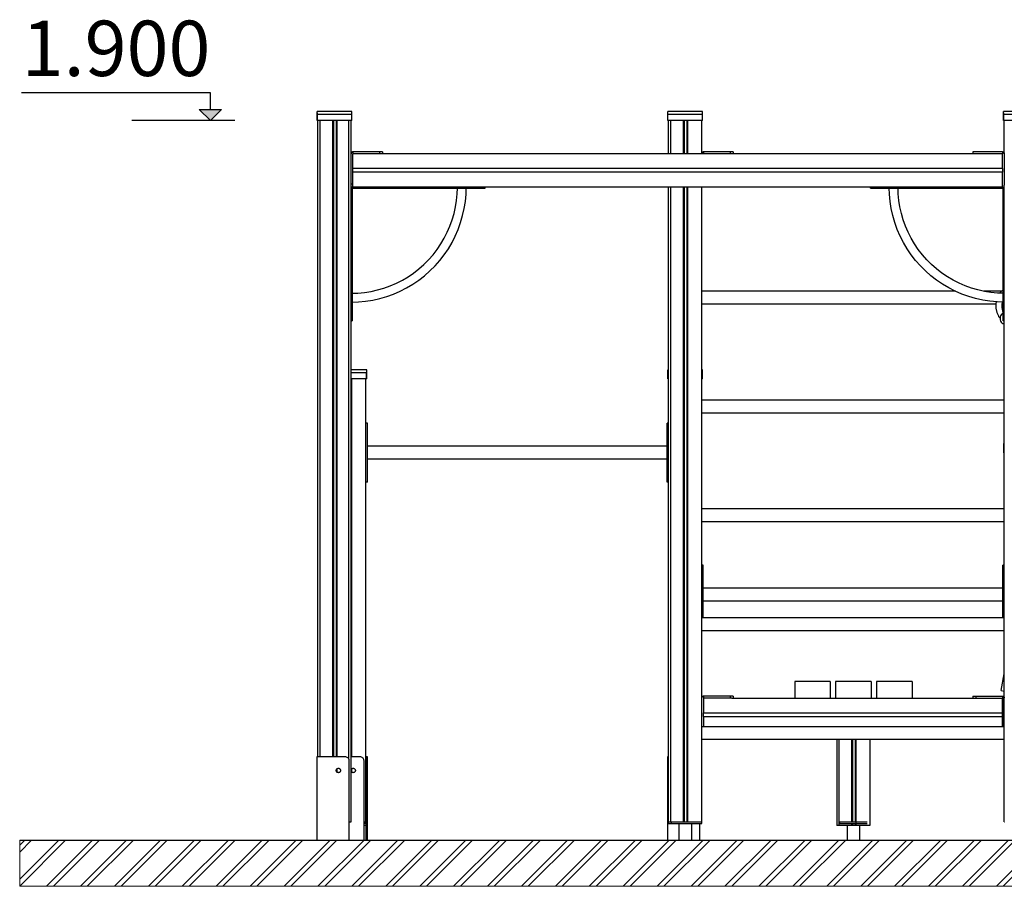
# Model space of a CAD drawing. Units: millimetres. Extents: x 6714 to 17495, y -53469 to -33775.
# Drawn here: x 6714 to 9382, y -53313 to -50965 of the extents above; entities that cross this region are included whole.
import ezdxf

# ---------------------------------------------------------------- set-up
doc = ezdxf.new("R2010")
doc.units = ezdxf.units.MM
doc.header["$MEASUREMENT"] = 0
for name, color, linetype, lineweight in [('0_Pen_No__1', 7, 'Continuous', 30), ('0_Pen_No__91', 255, 'Continuous', 5), ('A-ANNO-TEXT_Pen_No__1', 7, 'Continuous', 30), ('A-BEAM_Pen_No__1', 7, 'Continuous', 30), ('A-FLOR_Pen_No__1', 7, 'Continuous', 30), ('A-NPLT_Pen_No__1', 7, 'Continuous', 30), ('A-ROOF_Pen_No__1', 7, 'Continuous', 30)]:
    doc.layers.add(name, color=color, linetype=linetype, lineweight=lineweight)
doc.layers.add('A-NPLT', color=7, linetype='Continuous')
doc.styles.add('GENERATED_STYLE_1', font='Tahoma_1.ttf')

# ---------------------------------------------------------------- blocks, each defined once
blk = doc.blocks.new('Line_4', base_point=(7230.8, -51238.1))
at = {"layer": 'A-NPLT', "linetype": 'Continuous', "lineweight": 0, "true_color": 0x000000}
blk.add_hatch(color=18, dxfattribs=at).paths.add_polyline_path([(7230.8, -51238.1), (7260.8, -51208.1), (7200.8, -51208.1)])
at = {"layer": 'A-NPLT_Pen_No__1', "linetype": 'Continuous'}
for p, q in [((7230.8, -51208.1), (7230.8, -51162.8)), ((7230.8, -51238.1), (7200.8, -51208.1)), ((7200.8, -51208.1), (7260.8, -51208.1)), ((7230.8, -51238.1), (7260.8, -51208.1))]:
    blk.add_line(p, q, dxfattribs=at)

msp = doc.modelspace()

# ---------------------------------------------------------------- hatches: boundary and pattern name
at = {"layer": '0_Pen_No__1', "linetype": 'Continuous'}
h = msp.add_hatch(dxfattribs=at)
h.set_pattern_fill('01___DOUBLE_1_4', color=256, style=0, pattern_type=2)
h.set_pattern_definition([(45, (0, 0), (-45.96194, 45.96194), []), (45, (-9.19, 9.19), (-45.96194, 45.96194), [])])
h.paths.add_polyline_path([(6714, -53313), (11250.5, -53313), (12683, -53313), (13990.7, -53313), (14152, -53313), (16842.7, -53313), (16842.7, -53188.1), (16828.4, -53188.1), (16599.4, -53188.1), (16184.6, -53188.1), (14358.3, -53188.1), (14152, -53188.1), (13990.7, -53188.1), (12683, -53188.1), (11250.5, -53188.1), (6714, -53188.1)])

# ---------------------------------------------------------------- linework, layer by layer
for p, q in [((7520.2, -51217.1), (7520.2, -51213.4)), ((7614.2, -51213.4), (7520.2, -51213.4)), ((7520.2, -51217.1), (7520.2, -51213.4)), ((7520.2, -51221.2), (7520.2, -51217.1)), ((7521.2, -51221.2), (7520.2, -51221.2)), ((7520.2, -51235.8), (7520.2, -51221.2)), ((7521.2, -51220.9), (7521.2, -51217.1)), ((7614.2, -51221.2), (7521.2, -51221.2)), ((7521.2, -51238.1), (7521.2, -51222.9)), ((7614.2, -51217.1), (7614.2, -51213.4)), ((7614.2, -51221.2), (7614.2, -51217.1)), ((7614.2, -51238.1), (7614.2, -51221.2)), ((8564.6, -51213.4), (8470.6, -51213.4)), ((8470.6, -51217.1), (8470.6, -51213.4)), ((8470.6, -51221.2), (8470.6, -51217.1)), ((8470.6, -51238.1), (8470.6, -51221.2)), ((8471.6, -51221.2), (8470.6, -51221.2)), ((8564.6, -51221.2), (8471.6, -51221.2)), ((8564.6, -51217.1), (8564.6, -51213.4)), ((8564.6, -51221.2), (8564.6, -51217.1)), ((8564.6, -51238.1), (8564.6, -51221.2)), ((9380.2, -51217.1), (9380.2, -51213.4)), ((9380.2, -51217.1), (9380.2, -51213.4)), ((9474.2, -51213.4), (9380.2, -51213.4)), ((9380.2, -51221.2), (9380.2, -51217.1)), ((9380.2, -51235.8), (9380.2, -51221.2)), ((9381.2, -51221.2), (9380.2, -51221.2)), ((9381.2, -51220.9), (9381.2, -51217.1)), ((9474.2, -51221.2), (9381.2, -51221.2)), ((9381.2, -51238.1), (9381.2, -51222.9)), ((7520.2, -51238.1), (7520.2, -51235.8)), ((7520.2, -51238.1), (7520.2, -51235.8)), ((7521.2, -51238.1), (7520.2, -51238.1)), ((7614.2, -51238.1), (7521.2, -51238.1)), ((8471.6, -51238.1), (8470.6, -51238.1)), ((8564.6, -51238.1), (8471.6, -51238.1)), ((9380.2, -51238.1), (9380.2, -51235.8)), ((9380.2, -51238.1), (9380.2, -51235.8)), ((9381.2, -51238.1), (9380.2, -51238.1)), ((9474.2, -51238.1), (9381.2, -51238.1)), ((7612.4, -51326.8), (7612.2, -51327.6)), ((7612.2, -51327.6), (7612.2, -51328.1)), ((7612.2, -51410.1), (7612.2, -51328.1)), ((7612.7, -51326), (7612.4, -51326.8)), ((7613.1, -51325.2), (7612.7, -51326)), ((7613.7, -51324.5), (7613.1, -51325.2)), ((7614.3, -51324), (7613.7, -51324.5)), ((7615.1, -51323.5), (7614.3, -51324)), ((7615.9, -51323.2), (7615.1, -51323.5)), ((7616.8, -51323.1), (7615.9, -51323.2)), ((7617.2, -51323.1), (7616.8, -51323.1)), ((7689.2, -51323.1), (7617.2, -51323.1)), ((7617.2, -51323.1), (7617.2, -51328.1)), ((7617.2, -51328.2), (7617.2, -51328.1)), ((7689.2, -51328.1), (7617.2, -51328.1)), ((7617.2, -51328.2), (7617.2, -51328.1)), ((7617.2, -51328.4), (7617.2, -51328.2)), ((7617.2, -51328.9), (7617.2, -51328.4)), ((7617.2, -51329.5), (7617.2, -51328.9)), ((7617.2, -51330.2), (7617.2, -51329.5)), ((7617.2, -51331.1), (7617.2, -51330.2)), ((7617.2, -51332), (7617.2, -51331.1)), ((7617.2, -51333), (7617.2, -51332)), ((7617.2, -51334.1), (7617.2, -51333)), ((7617.2, -51366.1), (7617.2, -51334.1)), ((7689.9, -51323.1), (7689.2, -51323.1)), ((7689.2, -51323.1), (7689.2, -51328.1)), ((7689.9, -51328.1), (7689.2, -51328.1)), ((7691.3, -51323.1), (7689.9, -51323.1)), ((7691.3, -51328.1), (7689.9, -51328.1)), ((7692.6, -51323.1), (7691.3, -51323.1)), ((7692.6, -51328.1), (7691.3, -51328.1)), ((7693.8, -51323.1), (7692.6, -51323.1)), ((7693.8, -51328.1), (7692.6, -51328.1)), ((7694.9, -51323.1), (7693.8, -51323.1)), ((9301.8, -51328.1), (7693.8, -51328.1)), ((7695.8, -51323.1), (7694.9, -51323.1)), ((7696.5, -51323.1), (7695.8, -51323.1)), ((7697, -51323.1), (7696.5, -51323.1)), ((7697.2, -51323.1), (7697, -51323.1)), ((7697.2, -51323.1), (7697.2, -51328.1)), ((8562.6, -51326.8), (8562.5, -51327.6)), ((8562.5, -51327.6), (8562.5, -51328.1)), ((8562.9, -51326), (8562.6, -51326.8)), ((8563.3, -51325.2), (8562.9, -51326)), ((8563.9, -51324.5), (8563.3, -51325.2)), ((8564.6, -51324), (8563.9, -51324.5)), ((8565.3, -51323.5), (8564.6, -51324)), ((8566.2, -51323.2), (8565.3, -51323.5)), ((8567, -51323.1), (8566.2, -51323.2)), ((8567.5, -51323.1), (8567, -51323.1)), ((8639.5, -51323.1), (8567.5, -51323.1)), ((8567.5, -51323.1), (8567.5, -51328.1)), ((8640.2, -51323.1), (8639.5, -51323.1)), ((8639.5, -51323.1), (8639.5, -51328.1)), ((8641.5, -51323.1), (8640.2, -51323.1)), ((8642.9, -51323.1), (8641.5, -51323.1)), ((8644.1, -51323.1), (8642.9, -51323.1)), ((8645.1, -51323.1), (8644.1, -51323.1)), ((8646, -51323.1), (8645.1, -51323.1)), ((8646.7, -51323.1), (8646, -51323.1)), ((8647.2, -51323.1), (8646.7, -51323.1)), ((8647.5, -51323.1), (8647.2, -51323.1)), ((8647.5, -51323.1), (8647.5, -51328.1)), ((9297.5, -51323.1), (9297.2, -51323.1)), ((9297.2, -51323.1), (9297.2, -51328.1)), ((9297.2, -51328.1), (9297.2, -51328.1)), ((9297.9, -51323.1), (9297.5, -51323.1)), ((9298.6, -51323.1), (9297.9, -51323.1)), ((9299.5, -51323.1), (9298.6, -51323.1)), ((9300.6, -51323.1), (9299.5, -51323.1)), ((9301.8, -51323.1), (9300.6, -51323.1)), ((9301.8, -51328.1), (9300.6, -51328.1)), ((9303.1, -51323.1), (9301.8, -51323.1)), ((9303.1, -51328.1), (9301.8, -51328.1)), ((9304.5, -51323.1), (9303.1, -51323.1)), ((9304.5, -51328.1), (9303.1, -51328.1)), ((9305.2, -51323.1), (9304.5, -51323.1)), ((9305.2, -51328.1), (9304.5, -51328.1)), ((9377.2, -51323.1), (9305.2, -51323.1)), ((9377.2, -51328.1), (9305.2, -51328.1)), ((9377.2, -51323.1), (9377.2, -51328.1)), ((9377.2, -51323.1), (9377.7, -51323.1)), ((9377.2, -51328.2), (9377.2, -51328.1)), ((9377.2, -51328.1), (9377.2, -51328.2)), ((9377.2, -51328.4), (9377.2, -51328.2)), ((9377.2, -51328.9), (9377.2, -51328.4)), ((9377.2, -51329.5), (9377.2, -51328.9)), ((9377.2, -51330.2), (9377.2, -51329.5)), ((9377.2, -51331.1), (9377.2, -51330.2)), ((9377.2, -51332), (9377.2, -51331.1)), ((9377.2, -51333), (9377.2, -51332)), ((9377.2, -51334.1), (9377.2, -51333)), ((9377.2, -51366.1), (9377.2, -51334.1)), ((9377.7, -51323.1), (9378.5, -51323.2)), ((9377.7, -51323.1), (9377.9, -51323.1)), ((9377.9, -51323.1), (9378.7, -51323.2)), ((9378.5, -51323.2), (9379.3, -51323.5)), ((9378.7, -51323.2), (9379.5, -51323.5)), ((9379.3, -51323.5), (9380.1, -51324)), ((9379.5, -51323.5), (9380.3, -51324)), ((9380.1, -51324), (9380.8, -51324.5)), ((9380.3, -51324), (9381, -51324.5)), ((9380.8, -51324.5), (9381.3, -51325.2)), ((9381, -51324.5), (9381.5, -51325.2)), ((9381.3, -51325.2), (9381.8, -51326)), ((9381.5, -51325.2), (9382, -51326)), ((9381.8, -51326), (9382.1, -51326.8)), ((9382, -51326), (9382.2, -51326.6)), ((9382.1, -51326.8), (9382.2, -51327.6)), ((9382.2, -51327.6), (9382.2, -51328.1)), ((9382.2, -51328.1), (9382.2, -51410.1)), ((7617.2, -51366.4), (7617.2, -51366.1)), ((7617.2, -51366.8), (7617.2, -51366.4)), ((7617.2, -51367.1), (7617.2, -51366.8)), ((7617.2, -51367.4), (7617.2, -51367.1)), ((7617.2, -51367.6), (7617.2, -51367.4)), ((7617.2, -51367.8), (7617.2, -51367.6)), ((7617.2, -51368), (7617.2, -51367.8)), ((7617.2, -51368.1), (7617.2, -51368)), ((7617.2, -51368.3), (7617.2, -51368.1)), ((7617.2, -51368.1), (7617.2, -51368.1)), ((7617.2, -51368.1), (7617.2, -51368.1)), ((9377.2, -51368.1), (7617.2, -51368.1)), ((7617.2, -51377.9), (7617.2, -51368.3)), ((7617.2, -51368.5), (7617.2, -51368.3)), ((7617.2, -51377.9), (7617.2, -51377.7)), ((7617.2, -51378), (7617.2, -51377.9)), ((7617.2, -51378.1), (7617.2, -51378)), ((7617.2, -51378.2), (7617.2, -51378.1)), ((7617.2, -51378.1), (7617.2, -51378.1)), ((9377.2, -51378.1), (7617.2, -51378.1)), ((7617.2, -51378.4), (7617.2, -51378.2)), ((7617.2, -51378.6), (7617.2, -51378.4)), ((7617.2, -51378.8), (7617.2, -51378.6)), ((7617.2, -51379.1), (7617.2, -51378.8)), ((7617.2, -51379.4), (7617.2, -51379.1)), ((7617.2, -51379.7), (7617.2, -51379.4)), ((7617.2, -51380.1), (7617.2, -51379.7)), ((7617.2, -51412.1), (7617.2, -51380.1)), ((9377.2, -51366.4), (9377.2, -51366.1)), ((9377.2, -51366.8), (9377.2, -51366.4)), ((9377.2, -51367.1), (9377.2, -51366.8)), ((9377.2, -51367.4), (9377.2, -51367.1)), ((9377.2, -51367.6), (9377.2, -51367.4)), ((9377.2, -51367.8), (9377.2, -51367.6)), ((9377.2, -51368), (9377.2, -51367.8)), ((9377.2, -51368.1), (9377.2, -51368)), ((9377.2, -51368.3), (9377.2, -51368.1)), ((9377.2, -51368.1), (9377.2, -51368.1)), ((9377.2, -51368.1), (9377.2, -51368.1)), ((9377.2, -51368.5), (9377.2, -51368.3)), ((9377.2, -51368.3), (9377.2, -51377.9)), ((9377.2, -51377.9), (9377.2, -51377.7)), ((9377.2, -51378), (9377.2, -51377.9)), ((9377.2, -51378.1), (9377.2, -51378)), ((9377.2, -51378.2), (9377.2, -51378.1)), ((9377.2, -51378.1), (9377.2, -51378.1)), ((9377.2, -51378.4), (9377.2, -51378.2)), ((9377.2, -51378.6), (9377.2, -51378.4)), ((9377.2, -51378.8), (9377.2, -51378.6)), ((9377.2, -51379.1), (9377.2, -51378.8)), ((9377.2, -51379.4), (9377.2, -51379.1)), ((9377.2, -51379.7), (9377.2, -51379.4)), ((9377.2, -51380.1), (9377.2, -51379.7)), ((9377.2, -51412.1), (9377.2, -51380.1)), ((7612.2, -51410.8), (7612.2, -51410.1)), ((7617.2, -51410.1), (7612.2, -51410.1)), ((7612.2, -51412.2), (7612.2, -51410.8)), ((7612.2, -51412.8), (7612.2, -51412.2)), ((7617.2, -51413.1), (7617.2, -51412.1)), ((7617.2, -51414.1), (7617.2, -51413.1)), ((7617.2, -51415.1), (7617.2, -51414.1)), ((7617.2, -51415.9), (7617.2, -51415.1)), ((7617.2, -51416.7), (7617.2, -51415.9)), ((7617.2, -51417.3), (7617.2, -51416.7)), ((9377.2, -51413.1), (9377.2, -51412.1)), ((9377.2, -51414.1), (9377.2, -51413.1)), ((9377.2, -51415.1), (9377.2, -51414.1)), ((9377.2, -51415.9), (9377.2, -51415.1)), ((9377.2, -51416.7), (9377.2, -51415.9)), ((9377.2, -51417.3), (9377.2, -51416.7)), ((9382.2, -51410.1), (9382.2, -51410.8)), ((9382.2, -51410.8), (9382.2, -51412.2)), ((9382.2, -51412.2), (9382.2, -51412.8)), ((7617.2, -51418.1), (7612.2, -51418.1)), ((7612.2, -51421.1), (7955.2, -51421.1)), ((7615.2, -51418.1), (7615.2, -51761.1)), ((7617.2, -51417.7), (7617.2, -51417.3)), ((7617.2, -51418), (7617.2, -51417.7)), ((7617.2, -51418.1), (7617.2, -51418)), ((9377.2, -51418.1), (7617.2, -51418.1)), ((7897.9, -51454.2), (7899.6, -51436.2)), ((7899.6, -51436.2), (7900.1, -51421.1)), ((7921.8, -51457.2), (7923.6, -51437.7)), ((7923.6, -51437.7), (7924.1, -51421.1)), ((7955.2, -51421.1), (7958.7, -51421.1)), ((7958.7, -51421.1), (7962.1, -51421.1)), ((7962.1, -51421.1), (7965.2, -51421.1)), ((7965.2, -51421.1), (7968.1, -51421.1)), ((7968.1, -51421.1), (7970.5, -51421.1)), ((7970.5, -51421.1), (7972.5, -51421.1)), ((7972.5, -51421.1), (7974, -51421.1)), ((7974, -51421.1), (7974.9, -51421.1)), ((7974.9, -51421.1), (7975.2, -51421.1)), ((7975.2, -51421.1), (7975.2, -51418.1)), ((9019.2, -51421.1), (9019.2, -51418.1)), ((9019.2, -51421.1), (9019.5, -51421.1)), ((9019.5, -51421.1), (9020.4, -51421.1)), ((9020.4, -51421.1), (9021.9, -51421.1)), ((9021.9, -51421.1), (9023.9, -51421.1)), ((9023.9, -51421.1), (9026.4, -51421.1)), ((9026.4, -51421.1), (9029.2, -51421.1)), ((9029.2, -51421.1), (9032.4, -51421.1)), ((9032.4, -51421.1), (9035.7, -51421.1)), ((9035.7, -51421.1), (9039.2, -51421.1)), ((9039.2, -51421.1), (9382.2, -51421.1)), ((9070.8, -51437.7), (9070.3, -51421.1)), ((9072.7, -51457.2), (9070.8, -51437.7)), ((9094.8, -51436.2), (9094.3, -51421.1)), ((9096.5, -51454.2), (9094.8, -51436.2)), ((9377.2, -51417.7), (9377.2, -51417.3)), ((9377.2, -51418), (9377.2, -51417.7)), ((9377.2, -51418.1), (9377.2, -51418)), ((9377.2, -51418.1), (9377.2, -51418.1)), ((9377.2, -51418.1), (9382.2, -51418.1)), ((9379.2, -51761.1), (9379.2, -51418.1)), ((7895.1, -51472), (7897.9, -51454.2)), ((7918.7, -51476.5), (7921.8, -51457.2)), ((9075.7, -51476.5), (9072.7, -51457.2)), ((9099.3, -51472), (9096.5, -51454.2)), ((7886.1, -51507.1), (7891.2, -51489.7)), ((7891.2, -51489.7), (7895.1, -51472)), ((7908.9, -51514.5), (7914.4, -51495.7)), ((7914.4, -51495.7), (7918.7, -51476.5)), ((9080, -51495.7), (9075.7, -51476.5)), ((9085.5, -51514.5), (9080, -51495.7)), ((9103.3, -51489.7), (9099.3, -51472)), ((9108.3, -51507.1), (9103.3, -51489.7)), ((7880, -51524.1), (7886.1, -51507.1)), ((7902.3, -51532.9), (7908.9, -51514.5)), ((9092.1, -51532.9), (9085.5, -51514.5)), ((9114.4, -51524.1), (9108.3, -51507.1)), ((7864.6, -51556.8), (7872.8, -51540.7)), ((7872.8, -51540.7), (7880, -51524.1)), ((7894.5, -51550.9), (7902.3, -51532.9)), ((9099.9, -51550.9), (9092.1, -51532.9)), ((9121.6, -51540.7), (9114.4, -51524.1)), ((9129.8, -51556.8), (9121.6, -51540.7)), ((7845.2, -51587.4), (7855.4, -51572.4)), ((7855.4, -51572.4), (7864.6, -51556.8)), ((7875.6, -51585.3), (7885.6, -51568.4)), ((7885.6, -51568.4), (7894.5, -51550.9)), ((9108.8, -51568.4), (9099.9, -51550.9)), ((9118.8, -51585.3), (9108.8, -51568.4)), ((9139, -51572.4), (9129.8, -51556.8)), ((9149.2, -51587.4), (9139, -51572.4)), ((7822.2, -51615.2), (7834.1, -51601.7)), ((7834.1, -51601.7), (7845.2, -51587.4)), ((7852.6, -51617), (7864.6, -51601.5)), ((7864.6, -51601.5), (7875.6, -51585.3)), ((9129.8, -51601.5), (9118.8, -51585.3)), ((9141.8, -51617), (9129.8, -51601.5)), ((9160.3, -51601.7), (9149.2, -51587.4)), ((9172.3, -51615.2), (9160.3, -51601.7)), ((7795.8, -51640), (7809.4, -51628)), ((7809.4, -51628), (7822.2, -51615.2)), ((7839.7, -51631.7), (7852.6, -51617)), ((9154.8, -51631.7), (9141.8, -51617)), ((9185.1, -51628), (9172.3, -51615.2)), ((9198.6, -51640), (9185.1, -51628)), ((7766.5, -51661.2), (7781.5, -51651.1)), ((7781.5, -51651.1), (7795.8, -51640)), ((7811.1, -51658.5), (7825.8, -51645.5)), ((7825.8, -51645.5), (7839.7, -51631.7)), ((9168.6, -51645.5), (9154.8, -51631.7)), ((9183.3, -51658.5), (9168.6, -51645.5)), ((9212.9, -51651.1), (9198.6, -51640)), ((9227.9, -51661.2), (9212.9, -51651.1)), ((7718.2, -51685.9), (7734.8, -51678.7)), ((7734.8, -51678.7), (7751, -51670.5)), ((7751, -51670.5), (7766.5, -51661.2)), ((7762.5, -51691.5), (7779.4, -51681.5)), ((7779.4, -51681.5), (7795.6, -51670.5)), ((7795.6, -51670.5), (7811.1, -51658.5)), ((9198.8, -51670.5), (9183.3, -51658.5)), ((9215, -51681.5), (9198.8, -51670.5)), ((9231.9, -51691.5), (9215, -51681.5)), ((9243.5, -51670.5), (9227.9, -51661.2)), ((9259.6, -51678.7), (9243.5, -51670.5)), ((9276.2, -51685.9), (9259.6, -51678.7)), ((7615.2, -51706), (7630.3, -51705.5)), ((7630.3, -51705.5), (7648.3, -51703.8)), ((7648.3, -51703.8), (7666.2, -51701)), ((7666.2, -51701), (7683.8, -51697)), ((7683.8, -51697), (7701.2, -51692)), ((7701.2, -51692), (7718.2, -51685.9)), ((7708.6, -51714.8), (7727.1, -51708.2)), ((7727.1, -51708.2), (7745.1, -51700.4)), ((7745.1, -51700.4), (7762.5, -51691.5)), ((9249.8, -51700.6), (8562.5, -51700.6)), ((9249.4, -51700.4), (9231.9, -51691.5)), ((9267.4, -51708.2), (9249.4, -51700.4)), ((9285.8, -51714.8), (9267.4, -51708.2)), ((9293.2, -51692), (9276.2, -51685.9)), ((9310.6, -51697), (9293.2, -51692)), ((9328.2, -51701), (9310.6, -51697)), ((9374.5, -51700.6), (9326.5, -51700.6)), ((9346.1, -51703.8), (9328.2, -51701)), ((9364.1, -51705.5), (9346.1, -51703.8)), ((9379.2, -51706), (9364.1, -51705.5)), ((9373.2, -51701.5), (9370.1, -51705.7)), ((9379.2, -51697.2), (9373.2, -51701.5)), ((7615.2, -51730), (7631.8, -51729.5)), ((7631.8, -51729.5), (7651.3, -51727.6)), ((7651.3, -51727.6), (7670.7, -51724.6)), ((7670.7, -51724.6), (7689.8, -51720.3)), ((7689.8, -51720.3), (7708.6, -51714.8)), ((9359.4, -51735.6), (8562.5, -51735.6)), ((9304.6, -51720.3), (9285.8, -51714.8)), ((9323.8, -51724.6), (9304.6, -51720.3)), ((9343.1, -51727.6), (9323.8, -51724.6)), ((9362.6, -51729.5), (9343.1, -51727.6)), ((9360.3, -51729.2), (9359.4, -51734)), ((9359.4, -51734), (9359.6, -51746.5)), ((9379.2, -51730), (9362.6, -51729.5)), ((9376.1, -51729.9), (9375.1, -51735.2)), ((9375.1, -51735.2), (9375.3, -51744.7)), ((9379.2, -51735.6), (9375.1, -51735.6)), ((7615.2, -51761.1), (7615.2, -51764.6)), ((9359.6, -51746.5), (9362.3, -51758.4)), ((9362.3, -51758.4), (9367.1, -51768.9)), ((9375.8, -51762.5), (9373.8, -51764.7)), ((9375.3, -51744.7), (9377.3, -51753.6)), ((9378.2, -51761.1), (9375.8, -51762.5)), ((9377.3, -51753.6), (9379.2, -51757.8)), ((9379.2, -51761), (9378.2, -51761.1)), ((9379.2, -51764.6), (9379.2, -51761.1)), ((7612.2, -51781.1), (7615.2, -51781.1)), ((7615.2, -51764.6), (7615.2, -51767.9)), ((7615.2, -51767.9), (7615.2, -51771.1)), ((7615.2, -51771.1), (7615.2, -51773.9)), ((7615.2, -51773.9), (7615.2, -51776.4)), ((7615.2, -51776.4), (7615.2, -51778.4)), ((7615.2, -51778.4), (7615.2, -51779.9)), ((7615.2, -51779.9), (7615.2, -51780.8)), ((7615.2, -51780.8), (7615.2, -51781.1)), ((9367.6, -51769.7), (9367.1, -51768.9)), ((9367.6, -51769.7), (9370.9, -51773.6)), ((9371.2, -51770.8), (9370.9, -51774.4)), ((9370.9, -51774.4), (9371.2, -51777.9)), ((9372.2, -51767.5), (9371.2, -51770.8)), ((9371.2, -51777.9), (9372.2, -51781.2)), ((9373.8, -51764.7), (9372.2, -51767.5)), ((9372.2, -51781.2), (9373.8, -51784.1)), ((9373.8, -51784.1), (9375.8, -51786.2)), ((9375.8, -51786.2), (9378.2, -51787.6)), ((9378.2, -51787.6), (9380.8, -51788.1)), ((9379.2, -51767.9), (9379.2, -51764.6)), ((9379.2, -51771.1), (9379.2, -51767.9)), ((9379.2, -51773.9), (9379.2, -51771.1)), ((9379.2, -51776.4), (9379.2, -51773.9)), ((9379.2, -51778.4), (9379.2, -51776.4)), ((9379.2, -51779.9), (9379.2, -51778.4)), ((9379.2, -51780.8), (9379.2, -51779.9)), ((9379.2, -51781.1), (9379.2, -51780.8)), ((9382.2, -51781.1), (9379.2, -51781.1)), ((9380.8, -51788.1), (9382.2, -51788.1)), ((7654.6, -51913.4), (7612.2, -51913.4)), ((7654.6, -51921.2), (7612.2, -51921.2)), ((7653.6, -51938.1), (7653.6, -51922.9)), ((7654.6, -51917.1), (7654.6, -51913.4)), ((7654.6, -51921.2), (7654.6, -51917.1)), ((7654.6, -51935.8), (7654.6, -51921.2)), ((8472.5, -51913.4), (8470.6, -51913.4)), ((8470.6, -51917.1), (8470.6, -51913.4)), ((8470.6, -51921.2), (8470.6, -51917.1)), ((8470.6, -51938.1), (8470.6, -51921.2)), ((8471.6, -51921.2), (8470.6, -51921.2)), ((8472.5, -51921.2), (8471.6, -51921.2)), ((8564.6, -51913.4), (8562.5, -51913.4)), ((8564.6, -51921.2), (8562.5, -51921.2)), ((8564.6, -51917.1), (8564.6, -51913.4)), ((8564.6, -51921.2), (8564.6, -51917.1)), ((8564.6, -51938.1), (8564.6, -51921.2)), ((7654.6, -51938.1), (7612.2, -51938.1)), ((7646.2, -51938.1), (7614.7, -51938.1)), ((7646.7, -51938.1), (7646.2, -51938.1)), ((7647.8, -51938.1), (7646.7, -51938.1)), ((7648.8, -51938.1), (7647.8, -51938.1)), ((7649.7, -51938.1), (7648.8, -51938.1)), ((7650.5, -51938.1), (7649.7, -51938.1)), ((7651.1, -51938.1), (7650.5, -51938.1)), ((7653.6, -51938.1), (7651.1, -51938.1)), ((7654.6, -51938.1), (7654.6, -51935.8)), ((8471.6, -51938.1), (8470.6, -51938.1)), ((8472.5, -51938.1), (8471.6, -51938.1)), ((8564.6, -51938.1), (8562.5, -51938.1)), ((9382.2, -51995.6), (8562.5, -51995.6)), ((9382.2, -52030.6), (8562.5, -52030.6)), ((7656.2, -52058.1), (7652.2, -52058.1)), ((7656.2, -52058.5), (7656.2, -52058.1)), ((7656.2, -52059.9), (7656.2, -52058.5)), ((7656.2, -52062.1), (7656.2, -52059.9)), ((7656.2, -52065.1), (7656.2, -52062.1)), ((7656.2, -52068.8), (7656.2, -52065.1)), ((7656.2, -52073.1), (7656.2, -52068.8)), ((7656.2, -52077.8), (7656.2, -52073.1)), ((7656.2, -52082.9), (7656.2, -52077.8)), ((7656.2, -52088.1), (7656.2, -52082.9)), ((8468.2, -52058.5), (8468.2, -52058.1)), ((8472.2, -52058.1), (8468.2, -52058.1)), ((8468.2, -52059.9), (8468.2, -52058.5)), ((8468.2, -52062.1), (8468.2, -52059.9)), ((8468.2, -52065.1), (8468.2, -52062.1)), ((8468.2, -52068.8), (8468.2, -52065.1)), ((8468.2, -52073.1), (8468.2, -52068.8)), ((8468.2, -52077.8), (8468.2, -52073.1)), ((8468.2, -52082.9), (8468.2, -52077.8)), ((8468.2, -52088.1), (8468.2, -52082.9)), ((7656.2, -52188.1), (7656.2, -52088.1)), ((8468.2, -52188.1), (8468.2, -52088.1)), ((8468.2, -52120.6), (7656.2, -52120.6)), ((9380.6, -52117.1), (9380.6, -52113.4)), ((9382.2, -52113.4), (9380.6, -52113.4)), ((9380.6, -52121.2), (9380.6, -52117.1)), ((9380.6, -52135.8), (9380.6, -52121.2)), ((9381.6, -52121.2), (9380.6, -52121.2)), ((9380.6, -52138.1), (9380.6, -52135.8)), ((9381.6, -52120.9), (9381.6, -52117.1)), ((9382.2, -52121.2), (9381.6, -52121.2)), ((9381.6, -52138.1), (9381.6, -52122.9)), ((8468.2, -52155.6), (7656.2, -52155.6)), ((9381.6, -52138.1), (9380.6, -52138.1)), ((9382.2, -52138.1), (9381.6, -52138.1)), ((7656.2, -52193.3), (7656.2, -52188.1)), ((8468.2, -52193.3), (8468.2, -52188.1)), ((7656.2, -52198.3), (7656.2, -52193.3)), ((7656.2, -52203.1), (7656.2, -52198.3)), ((7656.2, -52207.4), (7656.2, -52203.1)), ((7656.2, -52211.1), (7656.2, -52207.4)), ((7656.2, -52214.1), (7656.2, -52211.1)), ((7656.2, -52216.3), (7656.2, -52214.1)), ((7656.2, -52217.6), (7656.2, -52216.3)), ((8468.2, -52198.3), (8468.2, -52193.3)), ((8468.2, -52203.1), (8468.2, -52198.3)), ((8468.2, -52207.4), (8468.2, -52203.1)), ((8468.2, -52211.1), (8468.2, -52207.4)), ((8468.2, -52214.1), (8468.2, -52211.1)), ((8468.2, -52216.3), (8468.2, -52214.1)), ((8468.2, -52217.6), (8468.2, -52216.3)), ((7656.2, -52218.1), (7652.2, -52218.1)), ((7656.2, -52218.1), (7656.2, -52217.6)), ((8468.2, -52218.1), (8468.2, -52217.6)), ((8472.2, -52218.1), (8468.2, -52218.1)), ((9382.2, -52290.6), (8562.5, -52290.6)), ((9382.2, -52325.6), (8562.5, -52325.6)), ((8566.2, -52442.7), (8562.5, -52442.7)), ((8566.2, -52443.2), (8566.2, -52442.7)), ((8566.2, -52444.5), (8566.2, -52443.2)), ((8566.2, -52446.7), (8566.2, -52444.5)), ((8566.2, -52449.7), (8566.2, -52446.7)), ((8566.2, -52453.4), (8566.2, -52449.7)), ((8566.2, -52457.7), (8566.2, -52453.4)), ((9378.2, -52443.2), (9378.2, -52442.7)), ((9382.2, -52442.7), (9378.2, -52442.7)), ((9378.2, -52444.5), (9378.2, -52443.2)), ((9378.2, -52446.7), (9378.2, -52444.5)), ((9378.2, -52449.7), (9378.2, -52446.7)), ((9378.2, -52453.4), (9378.2, -52449.7)), ((9378.2, -52457.7), (9378.2, -52453.4)), ((8566.2, -52462.4), (8566.2, -52457.7)), ((8566.2, -52467.5), (8566.2, -52462.4)), ((8566.2, -52472.7), (8566.2, -52467.5)), ((8566.2, -52572.7), (8566.2, -52472.7)), ((9378.2, -52462.4), (9378.2, -52457.7)), ((9378.2, -52467.5), (9378.2, -52462.4)), ((9378.2, -52472.7), (9378.2, -52467.5)), ((9378.2, -52572.7), (9378.2, -52472.7)), ((9378.2, -52505.2), (8566.2, -52505.2)), ((9378.2, -52540.2), (8566.2, -52540.2)), ((9382.2, -52585.6), (8562.5, -52585.6)), ((8566.2, -52577.9), (8566.2, -52572.7)), ((8566.2, -52583), (8566.2, -52577.9)), ((8566.2, -52585.6), (8566.2, -52583)), ((9378.2, -52577.9), (9378.2, -52572.7)), ((9378.2, -52583), (9378.2, -52577.9)), ((9378.2, -52585.6), (9378.2, -52583)), ((9382.2, -52620.6), (8562.5, -52620.6)), ((8562.7, -52801), (8562.5, -52801.5)), ((8563.1, -52800.2), (8562.7, -52801)), ((8563.7, -52799.5), (8563.1, -52800.2)), ((8564.3, -52799), (8563.7, -52799.5)), ((8565.1, -52798.5), (8564.3, -52799)), ((8565.9, -52798.2), (8565.1, -52798.5)), ((8566.8, -52798.1), (8565.9, -52798.2)), ((8567.2, -52798.1), (8566.8, -52798.1)), ((8639.2, -52798.1), (8567.2, -52798.1)), ((8567.2, -52798.1), (8567.2, -52803.1)), ((8567.2, -52803.2), (8567.2, -52803.1)), ((8639.2, -52803.1), (8567.2, -52803.1)), ((8567.2, -52803.1), (8567.2, -52803.2)), ((8567.2, -52803.2), (8567.2, -52803.4)), ((8567.2, -52803.4), (8567.2, -52803.9)), ((8567.2, -52803.9), (8567.2, -52804.5)), ((8639.9, -52798.1), (8639.2, -52798.1)), ((8639.2, -52798.1), (8639.2, -52803.1)), ((8639.9, -52803.1), (8639.2, -52803.1)), ((8641.3, -52798.1), (8639.9, -52798.1)), ((8641.3, -52803.1), (8639.9, -52803.1)), ((8642.6, -52798.1), (8641.3, -52798.1)), ((8642.6, -52803.1), (8641.3, -52803.1)), ((8643.8, -52798.1), (8642.6, -52798.1)), ((8643.8, -52803.1), (8642.6, -52803.1)), ((8644.9, -52798.1), (8643.8, -52798.1)), ((8643.8, -52803.1), (8814.2, -52803.1)), ((8645.8, -52798.1), (8644.9, -52798.1)), ((8646.5, -52798.1), (8645.8, -52798.1)), ((8647, -52798.1), (8646.5, -52798.1)), ((8647.2, -52798.1), (8647, -52798.1)), ((8647.2, -52798.1), (8647.2, -52803.1)), ((8910.2, -52803.1), (8925.2, -52803.1)), ((9021.2, -52803.1), (9036.2, -52803.1)), ((9132.2, -52803.1), (9301.9, -52803.1)), ((9297.2, -52798.1), (9297.5, -52798.1)), ((9297.2, -52798.1), (9297.2, -52803.1)), ((9297.5, -52798.1), (9298, -52798.1)), ((9298, -52798.1), (9298.7, -52798.1)), ((9298.7, -52798.1), (9299.6, -52798.1)), ((9299.6, -52798.1), (9300.6, -52798.1)), ((9300.6, -52798.1), (9301.9, -52798.1)), ((9301.9, -52798.1), (9303.2, -52798.1)), ((9301.9, -52803.1), (9303.2, -52803.1)), ((9303.2, -52798.1), (9304.5, -52798.1)), ((9303.2, -52803.1), (9304.5, -52803.1)), ((9304.5, -52798.1), (9305.2, -52798.1)), ((9304.5, -52803.1), (9305.2, -52803.1)), ((9305.2, -52798.1), (9377.2, -52798.1)), ((9305.2, -52798.1), (9305.2, -52803.1)), ((9305.2, -52803.1), (9377.2, -52803.1)), ((9377.2, -52798.1), (9377.2, -52803.1)), ((9377.2, -52798.1), (9377.7, -52798.1)), ((9377.2, -52803.1), (9377.2, -52803.2)), ((9377.2, -52803.1), (9377.2, -52803.1)), ((9377.2, -52803.2), (9377.2, -52803.4)), ((9377.2, -52803.4), (9377.2, -52803.9)), ((9377.2, -52803.9), (9377.2, -52804.5)), ((9377.7, -52798.1), (9378.5, -52798.2)), ((9378.5, -52798.2), (9379.4, -52798.5)), ((9379.4, -52798.5), (9380.1, -52799)), ((9380.1, -52799), (9380.8, -52799.5)), ((9380.8, -52799.5), (9381.4, -52800.2)), ((9381.4, -52800.2), (9381.8, -52801)), ((9381.8, -52801), (9382.1, -52801.8)), ((9382.1, -52801.8), (9382.2, -52802.5)), ((8567.2, -52804.5), (8567.2, -52805.2)), ((8567.2, -52805.2), (8567.2, -52806.1)), ((8567.2, -52806.1), (8567.2, -52807)), ((8567.2, -52807), (8567.2, -52808)), ((8567.2, -52808), (8567.2, -52809.1)), ((8567.2, -52809.1), (8567.2, -52841.1)), ((9377.2, -52804.5), (9377.2, -52805.2)), ((9377.2, -52805.2), (9377.2, -52806.1)), ((9377.2, -52806.1), (9377.2, -52807)), ((9377.2, -52807), (9377.2, -52808)), ((9377.2, -52808), (9377.2, -52809.1)), ((9377.2, -52809.1), (9377.2, -52841.1)), ((8567.2, -52841.1), (8567.2, -52841.4)), ((8567.2, -52841.4), (8567.2, -52841.8)), ((8567.2, -52841.8), (8567.2, -52842.1)), ((8567.2, -52842.1), (8567.2, -52842.4)), ((8567.2, -52842.4), (8567.2, -52842.6)), ((8567.2, -52842.6), (8567.2, -52842.8)), ((8567.2, -52842.8), (8567.2, -52843)), ((8567.2, -52843), (8567.2, -52843.1)), ((8567.2, -52843.1), (8567.2, -52843.1)), ((8567.2, -52843.1), (8567.2, -52843.1)), ((8567.2, -52843.1), (8567.2, -52843.3)), ((8567.2, -52843.1), (9377.2, -52843.1)), ((8567.2, -52852.9), (8567.2, -52843.3)), ((8567.2, -52843.3), (8567.2, -52843.5)), ((8567.2, -52852.7), (8567.2, -52852.9)), ((8567.2, -52852.9), (8567.2, -52853)), ((8567.2, -52853), (8567.2, -52853.1)), ((8567.2, -52853.1), (8567.2, -52853.1)), ((8567.2, -52853.1), (8567.2, -52853.2)), ((8567.2, -52853.1), (9377.2, -52853.1)), ((8567.2, -52853.2), (8567.2, -52853.4)), ((8567.2, -52853.4), (8567.2, -52853.6)), ((8567.2, -52853.6), (8567.2, -52853.8)), ((8567.2, -52853.8), (8567.2, -52854.1)), ((8567.2, -52854.1), (8567.2, -52854.4)), ((8567.2, -52854.4), (8567.2, -52854.7)), ((8567.2, -52854.7), (8567.2, -52855.1)), ((8567.2, -52855.1), (8567.2, -52880.6)), ((9377.2, -52835.6), (9377.2, -52835.6)), ((9377.2, -52841.1), (9377.2, -52841.4)), ((9377.2, -52841.4), (9377.2, -52841.8)), ((9377.2, -52841.8), (9377.2, -52842.1)), ((9377.2, -52842.1), (9377.2, -52842.4)), ((9377.2, -52842.4), (9377.2, -52842.6)), ((9377.2, -52842.6), (9377.2, -52842.8)), ((9377.2, -52842.8), (9377.2, -52843)), ((9377.2, -52843), (9377.2, -52843.1)), ((9377.2, -52843.1), (9377.2, -52843.1)), ((9377.2, -52843.1), (9377.2, -52843.1)), ((9377.2, -52843.1), (9377.2, -52843.3)), ((9377.2, -52843.3), (9377.2, -52843.5)), ((9377.2, -52843.5), (9377.2, -52843.8)), ((9377.2, -52843.8), (9377.2, -52844.2)), ((9377.2, -52844.2), (9377.2, -52844.6)), ((9377.2, -52844.6), (9377.2, -52845.1)), ((9377.2, -52845.1), (9377.2, -52845.6)), ((9377.2, -52845.6), (9377.2, -52846.1)), ((9377.2, -52846.1), (9377.2, -52850.1)), ((9377.2, -52850.1), (9377.2, -52850.6)), ((9377.2, -52850.6), (9377.2, -52851.1)), ((9377.2, -52851.1), (9377.2, -52851.6)), ((9377.2, -52851.6), (9377.2, -52852)), ((9377.2, -52852), (9377.2, -52852.4)), ((9377.2, -52852.4), (9377.2, -52852.7)), ((9377.2, -52852.7), (9377.2, -52852.9)), ((9377.2, -52852.9), (9377.2, -52853)), ((9377.2, -52853), (9377.2, -52853.1)), ((9377.2, -52853.1), (9377.2, -52853.1)), ((9377.2, -52853.1), (9377.2, -52853.2)), ((9377.2, -52853.2), (9377.2, -52853.4)), ((9377.2, -52853.4), (9377.2, -52853.6)), ((9377.2, -52853.6), (9377.2, -52853.8)), ((9377.2, -52853.8), (9377.2, -52854.1)), ((9377.2, -52854.1), (9377.2, -52854.4)), ((9377.2, -52854.4), (9377.2, -52854.7)), ((9377.2, -52854.7), (9377.2, -52855.1)), ((9377.2, -52855.1), (9377.2, -52880.6)), ((9382.2, -52880.6), (8562.5, -52880.6)), ((9377.2, -52870.6), (9377.2, -52870.6)), ((9382.2, -52915.6), (8562.5, -52915.6)), ((7519.2, -52962.1), (7519.2, -53188.1)), ((7596.2, -52962.1), (7519.2, -52962.1)), ((7598.1, -52962.2), (7596.2, -52962.1)), ((7599.9, -52962.7), (7598.1, -52962.2)), ((7601.7, -52963.6), (7599.9, -52962.7)), ((7603.2, -52964.7), (7601.7, -52963.6)), ((7636.2, -52962.1), (7612.2, -52962.1)), ((7638.1, -52962.2), (7636.2, -52962.1)), ((7639.9, -52962.7), (7638.1, -52962.2)), ((7641.7, -52963.6), (7639.9, -52962.7)), ((7643.2, -52964.7), (7641.7, -52963.6)), ((7652.2, -52962.1), (7653.2, -52962.1)), ((7653.2, -52962.2), (7653.2, -52962.1)), ((7656.2, -52962.1), (7653.2, -52962.1)), ((7653.2, -52962.7), (7653.2, -52962.2)), ((7653.2, -52963.6), (7653.2, -52962.7)), ((7653.2, -52964.7), (7653.2, -52963.6)), ((7656.2, -52962.2), (7656.2, -52962.1)), ((7656.2, -52962.7), (7656.2, -52962.2)), ((7656.2, -52963.6), (7656.2, -52962.7)), ((7656.2, -52964.7), (7656.2, -52963.6)), ((8469.2, -52962.1), (8469.2, -53188.1)), ((8472.5, -52962.1), (8469.2, -52962.1)), ((7604.6, -52966), (7603.2, -52964.7)), ((7605.7, -52967.6), (7604.6, -52966)), ((7606.5, -52969.3), (7605.7, -52967.6)), ((7607, -52971.2), (7606.5, -52969.3)), ((7607.2, -52973.1), (7607, -52971.2)), ((7607.2, -53188.1), (7607.2, -52973.1)), ((7644.6, -52966), (7643.2, -52964.7)), ((7645.7, -52967.6), (7644.6, -52966)), ((7646.5, -52969.3), (7645.7, -52967.6)), ((7647, -52971.2), (7646.5, -52969.3)), ((7647.2, -52973.1), (7647, -52971.2)), ((7647.2, -53188.1), (7647.2, -52973.1)), ((7653.2, -52966), (7653.2, -52964.7)), ((7653.2, -52967.6), (7653.2, -52966)), ((7653.2, -52969.3), (7653.2, -52967.6)), ((7653.2, -52971.2), (7653.2, -52969.3)), ((7653.2, -52973.1), (7653.2, -52971.2)), ((7653.2, -53142.1), (7653.2, -52973.1)), ((7656.2, -52966), (7656.2, -52964.7)), ((7656.2, -52967.6), (7656.2, -52966)), ((7656.2, -52969.3), (7656.2, -52967.6)), ((7656.2, -52971.2), (7656.2, -52969.3)), ((7656.2, -52973.1), (7656.2, -52971.2)), ((7656.2, -53188.1), (7656.2, -52973.1)), ((7571.7, -52999.1), (7571.8, -52998)), ((7571.8, -53000.1), (7571.7, -52999.1)), ((7571.8, -52998), (7572, -52997)), ((7572, -53001.1), (7571.8, -53000.1)), ((7572, -52997), (7572.5, -52996.1)), ((7572.5, -53002.1), (7572, -53001.1)), ((7572.5, -52996.1), (7573.1, -52995.2)), ((7573.1, -53002.9), (7572.5, -53002.1)), ((7573.1, -52995.2), (7573.8, -52994.5)), ((7573.8, -53003.7), (7573.1, -53002.9)), ((7573.8, -52994.5), (7574.7, -52993.9)), ((7574.7, -53004.3), (7573.8, -53003.7)), ((7574.7, -52993.9), (7575.6, -52993.4)), ((7575.6, -53004.7), (7574.7, -53004.3)), ((7575.6, -52993.4), (7576.6, -52993.2)), ((7576.6, -53005), (7575.6, -53004.7)), ((7576.6, -52993.2), (7577.7, -52993.1)), ((7577.7, -53005.1), (7576.6, -53005)), ((7577.7, -52993.1), (7578.7, -52993.2)), ((7578.7, -53005), (7577.7, -53005.1)), ((7578.7, -52993.2), (7579.7, -52993.4)), ((7579.7, -53004.7), (7578.7, -53005)), ((7579.7, -52993.4), (7580.7, -52993.9)), ((7580.7, -53004.3), (7579.7, -53004.7)), ((7580.7, -52993.9), (7581.5, -52994.5)), ((7581.5, -53003.7), (7580.7, -53004.3)), ((7581.5, -52994.5), (7582.3, -52995.2)), ((7582.3, -53002.9), (7581.5, -53003.7)), ((7582.3, -52995.2), (7582.9, -52996.1)), ((7582.9, -53002.1), (7582.3, -53002.9)), ((7582.9, -52996.1), (7583.3, -52997)), ((7583.3, -53001.1), (7582.9, -53002.1)), ((7583.3, -52997), (7583.6, -52998)), ((7583.6, -53000.1), (7583.3, -53001.1)), ((7583.6, -52998), (7583.7, -52999.1)), ((7583.7, -52999.1), (7583.6, -53000.1)), ((7612.2, -52996.7), (7612.5, -52996.1)), ((7612.5, -53002.1), (7612.2, -53001.5)), ((7612.5, -52996.1), (7613.1, -52995.2)), ((7613.1, -53002.9), (7612.5, -53002.1)), ((7613.1, -52995.2), (7613.8, -52994.5)), ((7613.8, -53003.7), (7613.1, -53002.9)), ((7613.8, -52994.5), (7614.7, -52993.9)), ((7614.7, -53004.3), (7613.8, -53003.7)), ((7614.7, -52993.9), (7615.6, -52993.4)), ((7615.6, -53004.7), (7614.7, -53004.3)), ((7615.6, -52993.4), (7616.6, -52993.2)), ((7616.6, -53005), (7615.6, -53004.7)), ((7616.6, -52993.2), (7617.7, -52993.1)), ((7617.7, -53005.1), (7616.6, -53005)), ((7617.7, -52993.1), (7618.7, -52993.2)), ((7618.7, -53005), (7617.7, -53005.1)), ((7618.7, -52993.2), (7619.7, -52993.4)), ((7619.7, -53004.7), (7618.7, -53005)), ((7619.7, -52993.4), (7620.7, -52993.9)), ((7620.7, -53004.3), (7619.7, -53004.7)), ((7620.7, -52993.9), (7621.5, -52994.5)), ((7621.5, -53003.7), (7620.7, -53004.3)), ((7621.5, -52994.5), (7622.3, -52995.2)), ((7622.3, -53002.9), (7621.5, -53003.7)), ((7622.3, -52995.2), (7622.9, -52996.1)), ((7622.9, -53002.1), (7622.3, -53002.9)), ((7622.9, -52996.1), (7623.3, -52997)), ((7623.3, -53001.1), (7622.9, -53002.1)), ((7623.3, -52997), (7623.6, -52998)), ((7623.6, -53000.1), (7623.3, -53001.1)), ((7623.6, -52998), (7623.7, -52999.1)), ((7623.7, -52999.1), (7623.6, -53000.1)), ((7647.2, -53142.1), (7653.2, -53142.1)), ((7647.2, -53147.1), (7653.2, -53147.1)), ((7653.2, -53147.1), (7653.2, -53142.1)), ((7653.2, -53188.1), (7653.2, -53147.1)), ((8472.5, -53143.1), (8472.5, -53138.1)), ((8472.5, -53143.1), (8472.7, -53143.1)), ((8472.7, -53143.1), (8473.2, -53143.1)), ((8473.2, -53143.1), (8473.9, -53143.1)), ((8473.9, -53143.1), (8474.8, -53143.1)), ((8474.8, -53143.1), (8475.9, -53143.1)), ((8475.9, -53143.1), (8477.1, -53143.1)), ((8477.1, -53143.1), (8478.4, -53143.1)), ((8478.4, -53143.1), (8479.8, -53143.1)), ((8479.7, -53138.1), (8479.8, -53138.1)), ((8479.8, -53138.1), (8480.5, -53138.1)), ((8479.8, -53143.1), (8480.5, -53143.1)), ((8480.5, -53138.1), (8481, -53138.1)), ((8480.5, -53143.1), (8480.5, -53138.1)), ((8480.5, -53143.1), (8481, -53143.1)), ((8481, -53138.1), (8554.5, -53138.1)), ((8481, -53143.1), (8554.5, -53143.1)), ((8500.5, -53143.1), (8500.5, -53188.1)), ((8534.5, -53143.1), (8534.5, -53188.1)), ((8554.5, -53138.1), (8555.2, -53138.1)), ((8554.5, -53143.1), (8555.2, -53143.1)), ((8555.2, -53138.1), (8555.2, -53138.1)), ((8555.2, -53143.1), (8556.5, -53143.1)), ((8556.5, -53143.1), (8557.9, -53143.1)), ((8557.2, -53188.1), (8557.2, -53143.1)), ((8557.9, -53143.1), (8559.1, -53143.1)), ((8559.1, -53143.1), (8560.1, -53143.1)), ((8560.1, -53143.1), (8561, -53143.1)), ((8561, -53143.1), (8561.7, -53143.1)), ((8561.7, -53143.1), (8562.2, -53143.1)), ((8562.2, -53143.1), (8562.5, -53143.1)), ((8562.5, -53143.1), (8562.5, -53138.1)), ((8935.5, -53138.1), (8935.5, -53138.1)), ((8935.5, -53138.1), (8936.2, -53138.1)), ((8935.5, -53143.1), (8935.5, -53143.1)), ((8935.5, -53143.1), (8936.2, -53143.1)), ((8936.2, -53138.1), (8936.7, -53138.1)), ((8936.2, -53143.1), (8936.2, -53138.1)), ((8936.2, -53143.1), (8936.7, -53143.1)), ((8936.7, -53138.1), (9010.2, -53138.1)), ((8936.7, -53143.1), (9010.2, -53143.1)), ((8956.2, -53148.1), (8956.2, -53188.1)), ((8990.2, -53148.1), (8990.2, -53188.1)), ((9010.2, -53138.1), (9010.9, -53138.1)), ((9010.2, -53143.1), (9010.9, -53143.1)), ((9010.9, -53138.1), (9011, -53138.1)), ((9010.9, -53143.1), (9011, -53143.1))]:
    msp.add_line(p, q, dxfattribs=at)
at = {"layer": '0_Pen_No__91', "linetype": 'Continuous', "flags": 128}
msp.add_lwpolyline([(6714, -53313), (11250.5, -53313), (12683, -53313), (13990.7, -53313), (14152, -53313), (16842.7, -53313), (16842.7, -53188.1), (16828.4, -53188.1), (16599.4, -53188.1), (16184.6, -53188.1), (14358.3, -53188.1), (14152, -53188.1), (13990.7, -53188.1), (12683, -53188.1), (11250.5, -53188.1), (6714, -53188.1)], close=True, dxfattribs=at)
at = {"layer": 'A-BEAM_Pen_No__1', "linetype": 'Continuous'}
for p, q in [((8814.2, -52758.1), (8814.2, -52804.1)), ((8910.2, -52758.1), (8814.2, -52758.1)), ((8910.2, -52758.1), (8910.2, -52804.1)), ((8925.2, -52758.1), (8925.2, -52804.1)), ((9021.2, -52758.1), (8925.2, -52758.1)), ((9021.2, -52758.1), (9021.2, -52804.1)), ((9036.2, -52758.1), (9036.2, -52804.1)), ((9132.2, -52758.1), (9036.2, -52758.1)), ((9132.2, -52758.1), (9132.2, -52804.1)), ((8910.2, -52804.1), (8814.2, -52804.1)), ((9021.2, -52804.1), (8925.2, -52804.1)), ((9132.2, -52804.1), (9036.2, -52804.1))]:
    msp.add_line(p, q, dxfattribs=at)
at = {"layer": 'A-FLOR_Pen_No__1', "linetype": 'Continuous'}
for p, q in [((7522.2, -52962.1), (7522.2, -51238.1)), ((7528.2, -52962.1), (7528.2, -51238.1)), ((7562.2, -52962.1), (7562.2, -51238.1)), ((7565.2, -52962.1), (7565.2, -51238.1)), ((7572.2, -52962.1), (7572.2, -51238.1)), ((7574.2, -52962.1), (7574.2, -51238.1)), ((7606.2, -52968.7), (7606.2, -51238.1)), ((7612.2, -51327.6), (7612.2, -51238.1)), ((8472.5, -51328.1), (8472.5, -51238.1)), ((8478.5, -51328.1), (8478.5, -51238.1)), ((8512.5, -51328.1), (8512.5, -51238.1)), ((8515.5, -51328.1), (8515.5, -51238.1)), ((8522.5, -51328.1), (8522.5, -51238.1)), ((8524.5, -51328.1), (8524.5, -51238.1)), ((8562.5, -51327.6), (8562.5, -51238.1)), ((9382.2, -51327.6), (9382.2, -51238.1)), ((7612.2, -53138.1), (7612.2, -51412.8)), ((9382.2, -53138.1), (9382.2, -51412.8)), ((8472.5, -53138.1), (8472.5, -51418.1)), ((8478.5, -53138.1), (8478.5, -51418.1)), ((8512.5, -53138.1), (8512.5, -51418.1)), ((8515.5, -53138.1), (8515.5, -51418.1)), ((8522.5, -53138.1), (8522.5, -51418.1)), ((8524.5, -53138.1), (8524.5, -51418.1)), ((8562.5, -53138.1), (8562.5, -51418.1)), ((7614.2, -52962.1), (7614.2, -51938.1)), ((7652.2, -53138.1), (7652.2, -51938.1)), ((8472.2, -52962.1), (8472.2, -51938.1)), ((9377.2, -52803.1), (9382.2, -52803.1)), ((9377.2, -52880.6), (9377.2, -52803.1)), ((8928.2, -52915.6), (8928.2, -53148.1)), ((8934.2, -52915.6), (8934.2, -53148.1)), ((8968.2, -52915.6), (8968.2, -53138.1)), ((8971.2, -52915.6), (8971.2, -53138.1)), ((8978.2, -52915.6), (8978.2, -53138.1)), ((8980.2, -52915.6), (8980.2, -53148.1)), ((9018.2, -52915.6), (9018.2, -53148.1)), ((7572.2, -53001.5), (7572.2, -52996.7)), ((7574.2, -53004), (7574.2, -52994.2)), ((7614.2, -53004), (7614.2, -52994.2)), ((7607.2, -53138.1), (7607.8, -53138.1)), ((7607.8, -53138.1), (7608.8, -53138.1)), ((7608.8, -53138.1), (7609.7, -53138.1)), ((7609.7, -53138.1), (7610.5, -53138.1)), ((7610.5, -53138.1), (7611.1, -53138.1)), ((7611.1, -53138.1), (7611.7, -53138.1)), ((7611.7, -53138.1), (7612, -53138.1)), ((7612, -53138.1), (7612.2, -53138.1)), ((7647.2, -53138.1), (7647.8, -53138.1)), ((7647.8, -53138.1), (7648.8, -53138.1)), ((7648.8, -53138.1), (7649.7, -53138.1)), ((7649.7, -53138.1), (7650.5, -53138.1)), ((7650.5, -53138.1), (7651.1, -53138.1)), ((7651.1, -53138.1), (7651.7, -53138.1)), ((7651.7, -53138.1), (7652, -53138.1)), ((7652, -53138.1), (7652.2, -53138.1)), ((8472.5, -53138.1), (8472.6, -53138.1)), ((8472.6, -53138.1), (8473, -53138.1)), ((8473, -53138.1), (8473.5, -53138.1)), ((8473.5, -53138.1), (8474.2, -53138.1)), ((8474.2, -53138.1), (8475, -53138.1)), ((8475, -53138.1), (8475.9, -53138.1)), ((8475.9, -53138.1), (8476.9, -53138.1)), ((8476.9, -53138.1), (8477.9, -53138.1)), ((8477.9, -53138.1), (8478.5, -53138.1)), ((8478.5, -53138.1), (8479, -53138.1)), ((8479, -53138.1), (8479.8, -53138.1)), ((8555.2, -53138.1), (8556.5, -53138.1)), ((8556.5, -53138.1), (8557, -53138.1)), ((8557, -53138.1), (8558, -53138.1)), ((8558, -53138.1), (8559, -53138.1)), ((8559, -53138.1), (8559.9, -53138.1)), ((8559.9, -53138.1), (8560.7, -53138.1)), ((8560.7, -53138.1), (8561.4, -53138.1)), ((8561.4, -53138.1), (8561.9, -53138.1)), ((8561.9, -53138.1), (8562.3, -53138.1)), ((8562.3, -53138.1), (8562.5, -53138.1)), ((8928.4, -53148.1), (8928.2, -53148.1)), ((8928.8, -53148.1), (8928.4, -53148.1)), ((8929.3, -53148.1), (8928.8, -53148.1)), ((8930, -53148.1), (8929.3, -53148.1)), ((8930.8, -53148.1), (8930, -53148.1)), ((8931.7, -53148.1), (8930.8, -53148.1)), ((8932.7, -53148.1), (8931.7, -53148.1)), ((8933.7, -53148.1), (8932.7, -53148.1)), ((8934.2, -53148.1), (8933.7, -53148.1)), ((8934.7, -53148.1), (8934.2, -53148.1)), ((8966.2, -53148.1), (8934.7, -53148.1)), ((8966.4, -53148.1), (8966.2, -53148.1)), ((8966.7, -53148.1), (8966.4, -53148.1)), ((8967.1, -53148.1), (8966.7, -53148.1)), ((8967.4, -53148.1), (8967.1, -53148.1)), ((8967.6, -53148.1), (8967.4, -53148.1)), ((8967.9, -53148.1), (8967.6, -53148.1)), ((8968, -53148.1), (8967.9, -53148.1)), ((8968.1, -53148.1), (8968, -53148.1)), ((8968.2, -53148.1), (8968.1, -53148.1)), ((8968.2, -53143.1), (8968.2, -53148.1)), ((8968.3, -53148.1), (8968.2, -53148.1)), ((8968.5, -53148.1), (8968.3, -53148.1)), ((8968.7, -53148.1), (8968.5, -53148.1)), ((8969.1, -53148.1), (8968.7, -53148.1)), ((8969.5, -53148.1), (8969.1, -53148.1)), ((8969.9, -53148.1), (8969.5, -53148.1)), ((8970.4, -53148.1), (8969.9, -53148.1)), ((8970.9, -53148.1), (8970.4, -53148.1)), ((8971.2, -53148.1), (8970.9, -53148.1)), ((8971.2, -53143.1), (8971.2, -53148.1)), ((8971.7, -53148.1), (8971.2, -53148.1)), ((8975.2, -53148.1), (8971.7, -53148.1)), ((8975.5, -53148.1), (8975.2, -53148.1)), ((8976, -53148.1), (8975.5, -53148.1)), ((8976.5, -53148.1), (8976, -53148.1)), ((8976.9, -53148.1), (8976.5, -53148.1)), ((8977.3, -53148.1), (8976.9, -53148.1)), ((8977.7, -53148.1), (8977.3, -53148.1)), ((8977.9, -53148.1), (8977.7, -53148.1)), ((8978.1, -53148.1), (8977.9, -53148.1)), ((8978.2, -53148.1), (8978.1, -53148.1)), ((8978.2, -53143.1), (8978.2, -53148.1)), ((8978.3, -53148.1), (8978.2, -53148.1)), ((8978.4, -53148.1), (8978.3, -53148.1)), ((8978.6, -53148.1), (8978.4, -53148.1)), ((8978.8, -53148.1), (8978.6, -53148.1)), ((8979.1, -53148.1), (8978.8, -53148.1)), ((8979.4, -53148.1), (8979.1, -53148.1)), ((8979.7, -53148.1), (8979.4, -53148.1)), ((8980, -53148.1), (8979.7, -53148.1)), ((8980.2, -53148.1), (8980, -53148.1)), ((8980.7, -53148.1), (8980.2, -53148.1)), ((9012.2, -53148.1), (8980.7, -53148.1)), ((9012.7, -53148.1), (9012.2, -53148.1)), ((9013.8, -53148.1), (9012.7, -53148.1)), ((9014.8, -53148.1), (9013.8, -53148.1)), ((9015.7, -53148.1), (9014.8, -53148.1)), ((9016.5, -53148.1), (9015.7, -53148.1)), ((9017.1, -53148.1), (9016.5, -53148.1)), ((9017.7, -53148.1), (9017.1, -53148.1)), ((9018, -53148.1), (9017.7, -53148.1)), ((9018.2, -53148.1), (9018, -53148.1)), ((9382.2, -53138.1), (9382.4, -53138.1))]:
    msp.add_line(p, q, dxfattribs=at)
at = {"layer": 'A-NPLT_Pen_No__1', "linetype": 'Continuous'}
for p, q in [((7230.8, -51162.8), (6719.3, -51162.8)), ((7297.1, -51238.1), (7017.9, -51238.1)), ((6714, -53188.1), (16845.9, -53188.1))]:
    msp.add_line(p, q, dxfattribs=at)
at = {"layer": 'A-ROOF_Pen_No__1', "linetype": 'Continuous'}
for q in [(9382.2, -52737.1), (9382.2, -52783.8)]:
    msp.add_line((9373.5, -52782.1), q, dxfattribs=at)

# ---------------------------------------------------------------- block references
at = {"layer": 'A-NPLT', "linetype": 'Continuous'}
msp.add_blockref('Line_4', (7230.8, -51238.1), dxfattribs=at)

# ---------------------------------------------------------------- texts
at = {"layer": 'A-ANNO-TEXT_Pen_No__1', "linetype": 'Continuous', "insert": (7230.8, -50967.3), "char_height": 150, "attachment_point": 3, "style": 'GENERATED_STYLE_1'}
msp.add_mtext('\\A1;{\\fTahoma|b0|i0|c0|p34;1.900}', dxfattribs=at)

doc.saveas('drawing.dxf')
